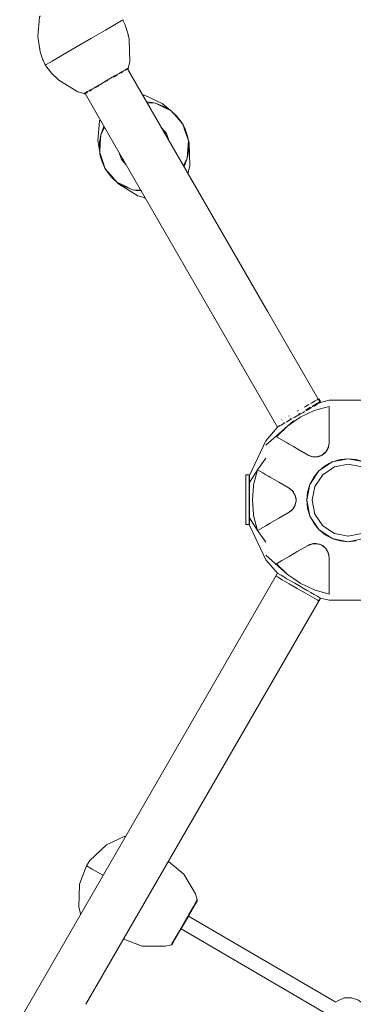
# Model space of a CAD drawing. Units: millimetres. Extents: x -1815 to 9726, y -1223 to 10422.
# Drawn here: x 3906 to 4317, y 2981 to 4191 of the extents above; entities that cross this region are included whole.
import ezdxf

# ---------------------------------------------------------------- set-up
doc = ezdxf.new("R2010")
doc.units = ezdxf.units.MM
doc.header["$MEASUREMENT"] = 0
for name, color, linetype, lineweight in [('Level 25', 7, 'Continuous', 0), ('Level 26', 7, 'Continuous', 0), ('Level 27', 7, 'Continuous', 0)]:
    doc.layers.add(name, color=color, linetype=linetype, lineweight=lineweight)

msp = doc.modelspace()

# ---------------------------------------------------------------- linework, layer by layer
at = {"layer": 'Level 25', "color": 253, "linetype": 'Continuous', "lineweight": 13}
for p, q in [((4039.096145, 4130.394665), (4211.496435, 3831.788603)), ((3986.810431, 4100.207494), (4017.783723, 4046.560178)), ((4017.784054, 4046.559604), (4223.525112, 3690.205639)), ((4211.49658, 3831.788352), (4275.807996, 3720.397712)), ((3906.343329, 2961.752511), (4223.233987, 3510.623231)), ((4276.061531, 3480.12322), (3987.823232, 2980.879842))]:
    msp.add_line(p, q, dxfattribs=at)
at = {"layer": 'Level 26', "color": 7, "linetype": 'Continuous', "lineweight": 13}
for p, q in [((4032.829337, 4190.864818), (4032.925654, 4190.697991)), ((4033.137652, 4190.336058), (4032.829337, 4190.864818)), ((4033.441414, 4189.804669), (4033.137652, 4190.336058)), ((4033.345466, 4189.970855), (4033.441414, 4189.804669)), ((3937.575146, 4135.869785), (3937.573693, 4135.872367)), ((3937.671093, 4135.703599), (3937.575146, 4135.869785)), ((3937.878908, 4135.338396), (3937.575146, 4135.869785)), ((3937.878908, 4135.338396), (3938.892686, 4135.923701)), ((3938.187223, 4134.809636), (3937.878908, 4135.338396)), ((3938.187223, 4134.809636), (3938.081924, 4134.99202)), ((4033.843761, 4127.2378), (4032.501378, 4126.462775)), ((4038.175799, 4129.738904), (4037.986565, 4129.629649)), ((4039.485346, 4130.494971), (4039.150082, 4130.301406)), ((4014.578459, 4116.114973), (4013.914441, 4115.731602)), ((4027.966292, 4124.519072), (4023.091842, 4121.704807)), ((4026.11307, 4122.774484), (4024.048372, 4121.58243)), ((3994.333075, 4104.424517), (3992.522251, 4103.379037)), ((3994.333075, 4104.424517), (3995.605639, 4105.159232)), ((3995.769655, 4105.255705), (3994.796028, 4104.693581)), ((4000.494821, 4107.982003), (4002.901168, 4109.371308)), ((4003.875446, 4109.933807), (4002.901168, 4109.371308)), ((4004.078152, 4110.052618), (4003.642384, 4109.801027)), ((3986.864226, 4100.114153), (3986.528962, 4099.920589)), ((3988.541697, 4101.082642), (3987.838509, 4100.676656)), ((3989.631593, 4101.711893), (3988.722151, 4101.186827)), ((4073.531029, 4088.156892), (4063.087011, 4088.841429)), ((4082.992784, 4083.489957), (4083.0034, 4083.485636)), ((4092.777313, 4078.665675), (4083.0034, 4083.485636)), ((4099.810057, 4070.645124), (4099.814925, 4070.640817)), ((4106.92643, 4062.531699), (4099.814925, 4070.640817)), ((4010.801155, 4058.654176), (4006.171973, 4049.267123)), ((4106.617442, 4063.060071), (4106.814301, 4062.7191)), ((4106.921422, 4062.538746), (4106.617442, 4063.060071)), ((4107.229519, 4061.999922), (4106.925798, 4062.531239)), ((4106.929941, 4062.518806), (4107.229519, 4061.999922)), ((4113.111556, 4031.336779), (4113.824305, 4042.211217)), ((4113.115142, 4046.362513), (4113.290359, 4045.178257)), ((4113.656654, 4042.70255), (4113.290359, 4045.178257)), ((4005.481214, 4038.728181), (4004.768466, 4027.853743)), ((4114.090204, 4039.772273), (4114.087071, 4039.793452)), ((4107.791615, 4011.410784), (4112.420798, 4020.797836)), ((4011.363251, 4008.065038), (4011.361798, 4008.06762)), ((4011.662829, 4007.546154), (4011.363251, 4008.065038)), ((4011.666972, 4007.53372), (4011.363251, 4008.065038)), ((4011.66634, 4007.53326), (4018.777846, 3999.424142)), ((4011.975328, 4007.004889), (4011.671128, 4007.526591)), ((4011.975328, 4007.004889), (4011.778469, 4007.34586)), ((4018.782713, 3999.419836), (4018.777846, 3999.424142)), ((4113.676551, 4003.597583), (4112.646064, 4003.002631)), ((4113.273451, 4002.690224), (4112.938187, 4002.496659)), ((4025.815457, 3991.399285), (4035.589371, 3986.579324)), ((4035.599986, 3986.575003), (4035.589371, 3986.579324)), ((4045.061742, 3981.908067), (4055.505759, 3981.22353)), ((4056.012953, 3980.345045), (4055.997208, 3980.346415)), ((4059.329721, 3972.220427), (4060.360208, 3972.815378)), ((4060.652331, 3972.309406), (4060.317067, 3972.115841)), ((4274.050474, 3720.424139), (4272.205507, 3719.358946)), ((4274.050474, 3719.424139), (4272.756257, 3718.676922)), ((4274.050474, 3720.424139), (4275.248636, 3721.115898)), ((4275.553569, 3720.291951), (4274.050474, 3719.424139)), ((4275.357243, 3721.178602), (4276.061103, 3721.584976)), ((4275.553569, 3720.291951), (4275.649737, 3720.347474)), ((4251.309457, 3707.294606), (4249.647328, 3706.334976)), ((4286.75828, 3687.166025), (4286.75828, 3670.626141)), ((4237.706441, 3669.377014), (4235.328432, 3670.749958)), ((4286.75828, 3670.626141), (4285.7442, 3664.875008)), ((4286.75828, 3670.626141), (4286.750741, 3670.503061)), ((4261.15154, 3655.841184), (4266.688217, 3653.825998)), ((4277.968947, 3655.749289), (4272.91637, 3653.910301)), ((4274.190166, 3654.160531), (4274.218965, 3654.16702)), ((4276.970333, 3655.186204), (4276.992993, 3655.198064)), ((4282.716176, 3659.612272), (4278.407943, 3655.997236)), ((4279.132059, 3656.406221), (4279.148815, 3656.416622)), ((4280.99423, 3657.836258), (4279.148885, 3656.416665)), ((4280.99429, 3657.836319), (4281.193697, 3658.040947)), ((4285.674927, 3664.694062), (4282.777489, 3659.675553)), ((4282.8199, 3659.719325), (4282.826907, 3659.727724)), ((4285.315145, 3663.756572), (4285.334184, 3663.80402)), ((4285.898849, 3665.278961), (4285.907015, 3665.302565)), ((4266.600084, 3653.835656), (4266.610292, 3653.833818)), ((4272.424638, 3653.813703), (4266.810726, 3653.813703)), ((4269.150289, 3653.578909), (4269.374793, 3653.557202)), ((4271.717025, 3653.675532), (4269.374949, 3653.557187)), ((4271.71732, 3653.675575), (4271.734249, 3653.67808)), ((4310.258362, 3651.353819), (4329.774723, 3647.471773)), ((4188.603363, 3629.282053), (4188.603363, 3631.603727)), ((4194.0542, 3619.264358), (4198.60051, 3637.683908)), ((4263.140066, 3619.870761), (4274.194893, 3636.415479)), ((4189.036376, 3621.920484), (4189.048609, 3621.939066)), ((4189.036376, 3621.920484), (4189.036376, 3612.025572)), ((4193.941445, 3617.869503), (4194.0542, 3619.264358)), ((4212.379477, 3629.728618), (4214.206441, 3628.67382)), ((4259.257922, 3600.353906), (4263.139835, 3619.869603)), ((4237.650585, 3615.138337), (4242.124165, 3611.384557)), ((4239.391143, 3613.986067), (4241.835109, 3611.739556)), ((4241.851614, 3611.720513), (4241.835188, 3611.739465)), ((4242.246241, 3611.234083), (4245.143665, 3606.215597)), ((4242.878224, 3610.453784), (4242.846626, 3610.49403)), ((4242.878305, 3610.45368), (4243.061426, 3610.153578)), ((4243.061426, 3610.153578), (4244.391398, 3607.973985)), ((4244.391398, 3607.973985), (4245.123144, 3606.284623)), ((4245.126948, 3606.274264), (4245.123172, 3606.284546)), ((4245.167831, 3606.130788), (4246.144418, 3600.592292)), ((4245.044382, 3594.320623), (4242.185032, 3589.386591)), ((4244.904347, 3594.077346), (4245.04377, 3594.318835)), ((4246.139651, 3600.088129), (4245.205971, 3594.792969)), ((4245.626188, 3596.021317), (4245.634981, 3596.049546)), ((4245.844883, 3603.751745), (4245.767436, 3604.026527)), ((4245.844909, 3603.751654), (4246.151649, 3601.443755)), ((4246.127995, 3598.941835), (4246.129054, 3598.967394)), ((4246.152281, 3601.42396), (4246.151651, 3601.443672)), ((4242.16493, 3589.357103), (4237.651363, 3585.569771)), ((4242.11254, 3589.285664), (4242.119239, 3589.293589)), ((4244.809685, 3593.637093), (4244.816059, 3593.653205)), ((4212.379477, 3570.978837), (4208.988732, 3569.02119)), ((4261.150585, 3544.865924), (4266.638252, 3546.863271)), ((4263.018829, 3545.797186), (4266.186352, 3546.790453)), ((4266.211094, 3546.795225), (4266.186476, 3546.790477)), ((4266.829592, 3546.893752), (4272.624467, 3546.893752)), ((4267.821414, 3547.050922), (4267.770763, 3547.043681)), ((4272.565354, 3546.908595), (4272.554624, 3546.910455)), ((4272.709927, 3546.872293), (4277.994756, 3544.948773)), ((4275.108862, 3546.26908), (4274.831973, 3546.339451)), ((4275.108973, 3546.269052), (4277.261049, 3545.380732)), ((4277.278507, 3545.371383), (4277.261126, 3545.380691)), ((4310.259112, 3549.353809), (4320.207886, 3550.333678)), ((4278.428983, 3544.692565), (4282.547881, 3541.236398)), ((4279.415941, 3544.109278), (4279.394334, 3544.122976)), ((4281.694278, 3542.214423), (4281.674235, 3542.236145)), ((4282.877404, 3540.858845), (4285.68436, 3535.997054)), ((4283.350807, 3540.3152), (4283.340051, 3540.328762)), ((4283.35087, 3540.315119), (4284.624398, 3538.345995)), ((4284.624461, 3538.345856), (4284.717916, 3538.140572)), ((4285.734967, 3535.884811), (4286.758103, 3530.082315)), ((4285.767157, 3535.813415), (4285.770641, 3535.803732)), ((4235.779154, 3509.173358), (4222.10051, 3522.320353)), ((4222.100513, 3522.320354), (4228.81398, 3526.196376)), ((4286.750741, 3530.161455), (4286.75828, 3530.081314)), ((4225.244201, 3509.461631), (4227.685077, 3508.052391)), ((4243.234202, 3504.026327), (4243.227425, 3504.032002)), ((4250.646422, 3498.908865), (4243.234202, 3504.026327)), ((4244.494256, 3498.347607), (4249.647328, 3495.372479)), ((4286.75828, 3492.742219), (4286.75828, 3487.194461)), ((4286.75828, 3487.194461), (4286.75828, 3484.990172)), ((4089.21923, 3155.716686), (4088.595193, 3155.421836)), ((4089.224449, 3156.388397), (4089.46538, 3156.050048)), ((4101.737954, 3146.137665), (4108.05786, 3140.962159)), ((4124.751641, 3109.218427), (4123.537811, 3107.116011)), ((3981.34556, 3091.660349), (3981.281214, 3091.697499)), ((4034.805728, 3061.469736), (4034.465375, 3061.666239)), ((4034.749058, 3062.157593), (4034.805728, 3061.469736)), ((4034.805728, 3061.469736), (4034.77703, 3061.147682)), ((4098.519818, 3062.611962), (4095.213957, 3056.886042)), ((4034.233912, 3061.12515), (4034.217731, 3061.133919)), ((4034.236583, 3061.123702), (4034.235323, 3061.124386))]:
    msp.add_line(p, q, dxfattribs=at)
at = {"layer": 'Level 26', "color": 253, "linetype": 'Continuous', "lineweight": 13}
msp.add_line((4297.679422, 2985.261458), (4294.813351, 2983.520207), dxfattribs=at)
at = {"layer": 'Level 26', "color": 7, "linetype": 'Continuous', "lineweight": 13, "flags": 128}
for points in [[(3931.865708, 4195.374381), (3931.59841, 4195.220057), (3931.018619, 4194.714244), (3930.794396, 4194.351636), (3930.753965, 4194.261522), (3930.666401, 4194.005554), (3928.49687, 4170.177812), (3931.322874, 4153.800814)], [(4024.914106, 4185.588191), (4024.914106, 4185.588191), (4032.123874, 4189.750753), (4033.137652, 4190.336058)], [(4033.141015, 4190.328524), (4033.138325, 4190.336447), (4033.030379, 4190.518403)], [(4033.441414, 4189.804669), (4033.442867, 4189.802087), (4033.447002, 4189.794735), (4033.4565, 4189.777836), (4033.468029, 4189.757309), (4033.514487, 4189.674373), (4033.563255, 4189.586949), (4035.964721, 4184.722744), (4037.347956, 4180.380285), (4039.327037, 4174.16726), (4040.808003, 4167.066756), (4040.792771, 4167.135768)], [(3938.892686, 4135.923701), (3946.102454, 4140.086263), (3959.222604, 4147.661185), (3976.285276, 4157.512323), (3994.731284, 4168.162131), (4011.793956, 4178.013269), (4024.914106, 4185.588191)], [(3928.843086, 4169.278434), (3928.681116, 4170.284186), (3931.689523, 4151.507194), (3933.668604, 4145.294169), (3934.608372, 4142.343908), (3935.051839, 4140.95171), (3937.453304, 4136.087506), (3937.502073, 4136.000081), (3937.548531, 4135.917146), (3937.560059, 4135.896618), (3937.569558, 4135.87972), (3937.573693, 4135.872367)], [(4041.026911, 4166.390214), (4041.590375, 4139.08367), (4039.888446, 4131.40233), (4040.012386, 4130.979061), (4039.485346, 4130.494971), (4039.451822, 4130.47456), (4039.418149, 4130.454397), (4039.150852, 4130.300073)], [(4039.860494, 4171.605581), (4041.010538, 4167.18369), (4041.026887, 4166.39135)], [(3931.026706, 4155.521959), (3930.98036, 4155.65849), (3930.941261, 4156.017123)], [(3937.986181, 4135.156051), (3937.878235, 4135.338008), (3937.875545, 4135.345931)], [(3938.541443, 4134.22163), (3938.542904, 4134.217624), (3938.29992, 4134.620228), (3938.225158, 4134.745686), (3938.204389, 4134.780674), (3938.200406, 4134.787391), (3938.192568, 4134.800614), (3938.188813, 4134.806953), (3938.18724, 4134.809608), (3938.187223, 4134.809636)], [(3954.670964, 4116.533795), (3953.993004, 4116.944093), (3945.066022, 4125.564555), (3944.285017, 4126.600577), (3938.542904, 4134.217624), (3938.487641, 4134.310776)], [(4039.761975, 4131.329312), (4039.761952, 4131.3293), (4037.766103, 4130.176995), (4035.578759, 4128.914132), (4031.888685, 4126.783667), (4027.966292, 4124.519072)], [(4033.493597, 4127.033855), (4031.682773, 4125.988375), (4030.41021, 4125.25366)], [(4037.485051, 4129.3401), (4037.469814, 4129.331303), (4036.382715, 4128.703666)], [(4038.016945, 4129.645411), (4037.407791, 4129.293716), (4036.469797, 4128.752165)], [(4039.888446, 4131.40233), (4039.829059, 4131.368044), (4039.762346, 4131.329527)], [(3986.864996, 4100.11282), (3986.597699, 4099.958496), (3986.5634, 4099.939416), (3986.528962, 4099.920589), (3985.846208, 4099.706203), (3985.541616, 4100.025174), (3978.038416, 4102.391929), (3954.671901, 4116.533228)], [(3985.668087, 4100.098192), (3985.668109, 4100.098205), (3987.663959, 4101.250509), (3989.851303, 4102.513372), (3993.541377, 4104.643838), (3997.463769, 4106.908432), (4002.338219, 4109.722697), (4007.363735, 4112.62418), (4012.715031, 4115.713752), (4018.066327, 4118.803324), (4023.091842, 4121.704807)], [(4013.083756, 4115.252006), (4013.007154, 4115.20778), (4011.435849, 4114.300586)], [(4023.20486, 4121.095428), (4023.139919, 4121.057935), (4021.936156, 4120.362941)], [(4025.521027, 4122.43089), (4023.11468, 4121.041584), (4022.140403, 4120.479085)], [(4031.773455, 4126.042509), (4031.730063, 4126.017456), (4030.244654, 4125.159855)], [(3994.349185, 4104.435597), (3994.284245, 4104.398103), (3992.170548, 4103.177759)], [(4002.950991, 4109.401851), (4002.874389, 4109.357625), (3999.901238, 4107.641076)], [(3985.541616, 4100.025174), (3985.601002, 4100.05946), (3985.667715, 4100.097977)], [(3989.546051, 4101.660727), (3988.608058, 4101.119177), (3987.998904, 4100.767481)], [(4091.932062, 4079.21026), (4091.352471, 4079.722923), (4081.444958, 4088.076102), (4059.724762, 4098.111103), (4059.459305, 4098.163255), (4059.361049, 4098.173298), (4058.934909, 4098.160419), (4058.206966, 4097.911211), (4057.939669, 4097.756887)], [(4059.724762, 4098.111103), (4058.744647, 4097.545234), (4058.232562, 4097.249581)], [(4062.579817, 4089.719915), (4062.595562, 4089.718544), (4069.077142, 4089.154241), (4069.084512, 4089.152465), (4069.126322, 4089.142389)], [(4083.0034, 4083.485636), (4073.531029, 4088.156892), (4069.077142, 4089.154241), (4069.081729, 4089.152374)], [(4073.829127, 4088.008973), (4075.244979, 4087.66774), (4078.473025, 4086.329428), (4083.407986, 4084.283448), (4085.268837, 4083.51196), (4091.352471, 4079.722923)], [(4099.814925, 4070.640817), (4092.777313, 4078.665675), (4085.268837, 4083.51196), (4085.272913, 4083.508354)], [(4106.926202, 4062.532084), (4106.261761, 4063.652083), (4102.379724, 4068.801696), (4100.519648, 4071.26913), (4099.738643, 4072.305152), (4094.999734, 4076.49683), (4093.566408, 4077.764641)], [(4005.653813, 4067.569634), (4005.386516, 4067.41531), (4004.806725, 4066.909497), (4004.582501, 4066.546889), (4004.54207, 4066.456775), (4004.454507, 4066.200807), (4002.284975, 4042.373064), (4004.733033, 4028.186305)], [(4005.946706, 4067.062328), (4005.434621, 4066.766676), (4004.454507, 4066.200807)], [(4009.111391, 4057.513676), (4009.141314, 4057.600092), (4006.171973, 4049.267123)], [(4010.256399, 4059.59772), (4010.22265, 4059.537259), (4009.141314, 4057.600092)], [(4089.772329, 4042.621103), (4086.932151, 4050.987997), (4081.106297, 4057.63111)], [(4106.504384, 4063.250248), (4106.440952, 4063.356833), (4106.261761, 4063.652083), (4106.263281, 4063.647916)], [(4106.261761, 4063.652083), (4106.504745, 4063.249479), (4106.579507, 4063.124021)], [(4106.617425, 4063.060099), (4106.615852, 4063.062754), (4106.612097, 4063.069093), (4106.604259, 4063.082316), (4106.600276, 4063.089033), (4106.58256, 4063.118877)], [(4114.088896, 4039.776715), (4114.090204, 4039.772273), (4113.824305, 4042.211217), (4110.39338, 4052.318396), (4106.92643, 4062.531699), (4106.926309, 4062.531903)], [(4113.656257, 4043.768132), (4113.115142, 4046.362513), (4111.136061, 4052.575538), (4109.752826, 4056.917997), (4107.351361, 4061.782201), (4107.302592, 4061.869626), (4107.256134, 4061.952561), (4107.244606, 4061.973089), (4107.235107, 4061.989987), (4107.230972, 4061.99734), (4107.229519, 4061.999922)], [(4006.153394, 4048.971128), (4005.925329, 4048.312488), (4005.159049, 4044.015752), (4004.624923, 4041.020758), (4004.599534, 4038.79471), (4004.502566, 4030.292687), (4004.505699, 4030.271508)], [(4006.171973, 4049.267123), (4005.481214, 4038.728181), (4005.482674, 4038.737929)], [(4086.227244, 4048.76137), (4085.710776, 4050.282836), (4084.651382, 4051.490843)], [(4112.938957, 4002.495326), (4113.206255, 4002.64965), (4113.239927, 4002.669813), (4113.273451, 4002.690224), (4113.800492, 4003.174314), (4113.676551, 4003.597583), (4115.378481, 4011.278922), (4114.798643, 4039.378943), (4113.290359, 4045.178257), (4113.295107, 4045.156746)], [(4004.503875, 4030.288245), (4004.502566, 4030.292687), (4004.768466, 4027.853743)], [(4112.420798, 4020.797836), (4113.111556, 4031.336779), (4113.110096, 4031.32703)], [(4114.090204, 4039.772273), (4114.081126, 4038.976314), (4113.993236, 4031.27025), (4113.967848, 4029.044202), (4112.667442, 4021.752472), (4112.439377, 4021.093832)], [(4004.768466, 4027.853743), (4008.199391, 4017.746564), (4008.211969, 4017.71206)], [(4004.812225, 4027.727383), (4005.302411, 4024.886703), (4005.290778, 4024.958934)], [(4004.936116, 4027.36241), (4005.302411, 4024.886703), (4005.477628, 4023.702447)], [(4005.088573, 4026.130734), (4005.477628, 4023.702447), (4007.456709, 4017.489422), (4008.396477, 4014.539161), (4008.839944, 4013.146963), (4011.24141, 4008.282758), (4011.290178, 4008.195334), (4011.336636, 4008.112398), (4011.348165, 4008.091871), (4011.357663, 4008.074972), (4011.361798, 4008.06762)], [(4011.666461, 4007.533057), (4011.66634, 4007.53326), (4008.199391, 4017.746564), (4008.193696, 4017.765889)], [(4028.820441, 4027.443857), (4031.660619, 4019.076963), (4037.486473, 4012.433849)], [(4032.365526, 4021.30359), (4032.881994, 4019.782124), (4033.941388, 4018.574117)], [(4109.481379, 4012.551283), (4109.451456, 4012.464868), (4112.420798, 4020.797836)], [(4012.32949, 4006.417044), (4012.331009, 4006.412876), (4011.666568, 4007.532876)], [(4011.975328, 4007.004889), (4011.975345, 4007.004861), (4011.976918, 4007.002205), (4011.980673, 4006.995867), (4011.988511, 4006.982643), (4011.992494, 4006.975927), (4012.01021, 4006.946083)], [(4012.012962, 4006.941446), (4012.013263, 4006.940939), (4012.088025, 4006.815481), (4012.331009, 4006.412876), (4018.073122, 3998.795829), (4018.854128, 3997.759808), (4027.781109, 3989.139346), (4051.826522, 3974.587182), (4059.329721, 3972.220427), (4059.634313, 3971.901456), (4060.317067, 3972.115841), (4060.351506, 3972.134669), (4060.385804, 3972.153748), (4060.653101, 3972.308072)], [(4109.451456, 4012.464868), (4108.37012, 4010.527701), (4108.336371, 4010.467239)], [(4018.777846, 3999.424142), (4025.815457, 3991.399285), (4033.323933, 3986.553), (4033.319858, 3986.556606)], [(4018.854128, 3997.759808), (4023.593036, 3993.568129), (4025.026362, 3992.300319)], [(4026.660709, 3990.854699), (4027.2403, 3990.342037), (4028.493001, 3989.561824), (4033.323933, 3986.553), (4035.184784, 3985.781511), (4043.347791, 3982.39722), (4044.763644, 3982.055987)], [(4035.589371, 3986.579324), (4045.061742, 3981.908067), (4049.515628, 3980.910718), (4049.511041, 3980.912586)], [(4049.466448, 3980.922571), (4049.508258, 3980.912495), (4049.515628, 3980.910718), (4055.997208, 3980.346415)], [(4222.10051, 3678.387102), (4235.779154, 3691.534097), (4243.234202, 3696.681128), (4250.646422, 3701.79859), (4251.391906, 3702.313278), (4268.533326, 3710.444727), (4286.750891, 3715.715146)], [(4256.078308, 3714.666706), (4257.755442, 3715.635), (4261.89776, 3718.026568)], [(4264.013304, 3719.247978), (4266.324687, 3720.582456), (4269.613723, 3722.481381)], [(4271.613723, 3719.01728), (4268.324687, 3717.118354), (4266.013304, 3715.783877)], [(4272.188986, 3718.349408), (4271.609579, 3718.014887), (4268.324687, 3716.118354), (4266.454933, 3715.038851)], [(4270.205507, 3722.823048), (4272.050474, 3723.88824), (4273.248636, 3724.58)], [(4273.357243, 3724.642704), (4274.061103, 3725.049077), (4276.061103, 3721.584976)], [(4275.790256, 3720.428602), (4276.061103, 3720.584976), (4286.750741, 3723.123413), (4286.753382, 3723.122996)], [(4370.869232, 3705.334976), (4365.71616, 3708.310103), (4360.761118, 3711.170898), (4356.194525, 3713.807422), (4352.191873, 3716.118354), (4348.906981, 3718.014887), (4346.466086, 3719.424139), (4344.96299, 3720.291951), (4344.455457, 3720.584976), (4333.765819, 3723.123413), (4286.750741, 3723.123413), (4286.753382, 3723.122996)], [(4286.75828, 3715.717283), (4286.75828, 3713.77946), (4286.75828, 3687.166025)], [(4236.809634, 3703.541932), (4237.539214, 3703.963155), (4237.834605, 3704.133699)], [(4256.888199, 3709.515495), (4254.8004, 3708.310103), (4249.647328, 3705.334976), (4244.494256, 3702.359848), (4243.076479, 3701.541294), (4242.406457, 3701.154457)], [(4247.453989, 3709.687453), (4247.647328, 3709.799077), (4249.309457, 3710.758708)], [(4249.647328, 3706.334976), (4249.647328, 3706.334976), (4249.453989, 3706.223351)], [(4263.89776, 3714.562467), (4259.755442, 3712.170898), (4258.078308, 3711.202605)], [(4265.441994, 3714.45403), (4264.322035, 3713.807422), (4259.755442, 3711.170898), (4258.320559, 3710.342468)], [(4235.779154, 3691.534097), (4208.877804, 3667.910735), (4209.067623, 3668.076333)], [(4223.213923, 3695.692444), (4223.244182, 3695.709915), (4223.290776, 3695.736816)], [(4226.538399, 3691.993029), (4225.244182, 3691.245813), (4223.741086, 3690.378), (4223.644919, 3690.322478)], [(4225.290776, 3692.272714), (4225.244182, 3692.245813), (4225.213923, 3692.228343)], [(4232.839722, 3695.6311), (4230.969969, 3694.551597), (4227.685077, 3692.655064), (4227.10567, 3692.320544)], [(4228.60572, 3698.8054), (4228.969969, 3699.015699), (4229.225945, 3699.163487)], [(4231.225945, 3695.699386), (4230.969969, 3695.551597), (4230.60572, 3695.341299)], [(4240.974097, 3700.327483), (4239.539214, 3699.499053), (4234.972621, 3696.86253), (4233.852662, 3696.215921)], [(4243.010495, 3697.688116), (4243.061197, 3697.732348), (4235.779154, 3691.534097)], [(4239.834605, 3700.669598), (4239.539214, 3700.499053), (4238.809634, 3700.07783)], [(4223.5044, 3690.241349), (4223.233553, 3690.084976), (4208.877804, 3673.476906), (4189.036376, 3630.853727), (4189.036376, 3628.532053), (4189.036376, 3621.920484), (4198.60051, 3637.683908), (4198.60051, 3637.683908)], [(4235.328432, 3670.749958), (4228.81398, 3674.511079), (4222.10051, 3678.387102)], [(4237.706441, 3669.377014), (4243.103089, 3666.261258), (4248.569976, 3663.104949), (4261.150585, 3655.841531), (4261.150673, 3655.841499)], [(4286.750741, 3670.503061), (4286.630655, 3668.542564), (4285.907087, 3665.302774)], [(4266.599957, 3653.835679), (4264.057439, 3654.509066), (4261.150585, 3655.841531)], [(4274.219086, 3654.167048), (4272.642418, 3653.85732), (4271.717025, 3653.675532), (4271.717037, 3653.675534)], [(4276.970254, 3655.186163), (4276.55734, 3654.998039), (4274.219086, 3654.167048)], [(4279.148885, 3656.416665), (4278.200183, 3655.880833), (4276.970254, 3655.186163), (4276.970272, 3655.186172)], [(4282.82697, 3659.727799), (4282.759009, 3659.657658), (4280.99423, 3657.836258), (4280.994255, 3657.836284)], [(4285.315077, 3663.756404), (4283.924136, 3661.20619), (4282.82697, 3659.727799)], [(4285.907087, 3665.302774), (4285.712144, 3664.79357), (4285.315077, 3663.756404), (4285.315083, 3663.756419)], [(4208.86608, 3652.041813), (4208.877804, 3652.059623), (4198.60051, 3637.683908)], [(4357.376136, 3619.870583), (4361.25828, 3600.353727), (4357.376136, 3580.836872), (4346.320726, 3564.291282), (4329.775135, 3553.235871), (4310.25828, 3549.353727), (4290.741425, 3553.235871), (4274.195834, 3564.291282), (4263.140424, 3580.836872), (4259.25828, 3600.353727), (4263.140424, 3619.870583), (4274.195834, 3636.416173), (4290.741425, 3647.471584), (4310.25828, 3651.353727), (4329.775135, 3647.471584), (4346.320726, 3636.416173), (4357.376136, 3619.870583)], [(4265.979591, 3600.353727), (4269.350106, 3583.409007), (4278.948519, 3569.043967), (4293.313559, 3559.445553), (4310.25828, 3556.075039), (4327.203, 3559.445553), (4341.568041, 3569.043967), (4351.166454, 3583.409007), (4354.536968, 3600.353727), (4351.166454, 3617.298448), (4341.568041, 3631.663488), (4327.203, 3641.261902), (4310.25828, 3644.632416), (4293.313559, 3641.261902), (4278.948519, 3631.663488), (4269.350106, 3617.298448), (4265.979591, 3600.353727)], [(4269.374912, 3653.55719), (4269.374949, 3653.557187), (4266.723004, 3653.82333), (4266.599957, 3653.835679), (4266.599959, 3653.835679)], [(4274.195091, 3636.415775), (4274.195476, 3636.416352), (4290.74041, 3647.471323)], [(4290.737562, 3647.469519), (4286.763143, 3645.345148), (4281.924198, 3642.758678), (4274.19922, 3636.418952)], [(4290.740713, 3647.471526), (4290.741067, 3647.471762), (4310.257489, 3651.35382)], [(4310.25496, 3651.3534), (4300.308673, 3650.373777), (4291.250856, 3647.626118), (4290.744617, 3647.472552)], [(4329.773306, 3647.472138), (4329.265703, 3647.626118), (4320.207886, 3650.373777), (4310.260182, 3651.35354)], [(4188.603363, 3629.282053), (4188.603363, 3622.670484), (4188.603363, 3612.775572), (4188.603363, 3601.103727), (4188.603363, 3589.431883), (4188.603363, 3579.536971), (4188.603363, 3572.925402), (4188.603363, 3570.603727), (4184.603363, 3570.603727), (4184.603363, 3572.925402), (4184.603363, 3579.536971), (4184.603363, 3589.431883), (4184.603363, 3601.103727), (4184.603363, 3612.775572), (4184.603363, 3622.670484), (4184.603363, 3629.282053), (4184.603363, 3631.603727), (4188.603363, 3631.603727)], [(4198.600513, 3637.683907), (4205.31398, 3633.807885), (4208.988732, 3631.686265), (4212.379477, 3629.728618)], [(4274.192735, 3636.412397), (4267.85333, 3628.687809), (4263.142726, 3619.874891)], [(4198.60051, 3563.023547), (4194.0542, 3581.443097), (4193.941445, 3582.837952), (4192.525532, 3600.353727), (4193.941445, 3617.869503)], [(4214.206441, 3628.67382), (4225.069976, 3622.401755), (4237.650585, 3615.138337), (4239.391143, 3613.986067), (4239.391143, 3613.986067)], [(4263.139038, 3619.866015), (4260.238231, 3610.303334), (4259.258748, 3600.358478)], [(4189.036376, 3612.025572), (4189.036376, 3600.353727), (4189.036376, 3588.681883), (4189.036376, 3578.786971), (4198.60051, 3563.023547), (4208.877804, 3548.647832), (4208.86608, 3548.665642)], [(4241.835109, 3611.739556), (4242.178671, 3611.316071), (4242.878305, 3610.45368), (4242.878295, 3610.453693)], [(4245.123144, 3606.284623), (4245.149929, 3606.190624), (4245.844909, 3603.751654), (4245.844899, 3603.751688)], [(4245.635005, 3596.049624), (4245.11488, 3594.529231), (4244.809654, 3593.637015), (4244.809659, 3593.637027)], [(4246.127992, 3598.941752), (4246.084458, 3598.490107), (4245.635005, 3596.049624)], [(4246.151649, 3601.443755), (4246.141346, 3600.354154), (4246.127992, 3598.941752), (4246.127993, 3598.941772)], [(4263.140406, 3580.836542), (4263.140066, 3580.837051), (4259.258149, 3600.352765)], [(4259.258678, 3600.349685), (4260.238231, 3590.404121), (4263.139245, 3580.84076)], [(4237.650656, 3585.569178), (4237.650585, 3585.569118), (4225.069976, 3578.3057), (4214.206441, 3572.033635), (4212.379477, 3570.978837)], [(4242.112461, 3589.28557), (4240.257958, 3587.420292), (4237.650585, 3585.569118)], [(4244.809654, 3593.637015), (4243.74112, 3591.549542), (4243.061981, 3590.605483), (4242.184614, 3589.385869)], [(4189.048609, 3578.768388), (4189.036376, 3578.786971), (4189.036376, 3572.175402), (4189.036376, 3569.853727), (4208.877804, 3527.230549), (4223.233553, 3510.622479), (4223.233553, 3510.622479)], [(4274.195728, 3564.291292), (4274.195476, 3564.29146), (4263.140621, 3580.83622)], [(4263.141772, 3580.83435), (4267.85333, 3572.019646), (4274.19402, 3564.293492)], [(4208.988732, 3569.02119), (4205.31398, 3566.89957), (4198.600513, 3563.023548)], [(4274.196877, 3564.290425), (4281.924198, 3557.948777), (4286.763143, 3555.362307), (4290.740234, 3553.236508)], [(4228.81398, 3526.196376), (4235.328432, 3529.957497), (4237.706441, 3531.330441), (4243.103089, 3534.446197), (4248.569976, 3537.602506), (4261.150585, 3544.865924), (4263.018829, 3545.797186), (4263.018829, 3545.797186)], [(4266.186352, 3546.790453), (4266.724807, 3546.87623), (4267.821553, 3547.050942), (4267.821537, 3547.05094)], [(4267.821553, 3547.050942), (4270.725573, 3547.121459), (4272.554481, 3546.91048)], [(4272.554481, 3546.91048), (4272.649205, 3546.886695), (4275.108973, 3546.269052), (4275.108938, 3546.26906)], [(4277.261049, 3545.380732), (4278.199444, 3544.827048), (4279.416011, 3544.109234), (4279.415994, 3544.109245)], [(4290.742225, 3553.235629), (4291.250856, 3553.081337), (4300.308673, 3550.333678), (4310.257448, 3549.353809)], [(4279.416011, 3544.109234), (4279.785388, 3543.845702), (4281.674174, 3542.23621)], [(4281.674174, 3542.23621), (4282.73074, 3541.025639), (4283.35087, 3540.315119), (4283.350862, 3540.31513)], [(4285.770712, 3535.803537), (4285.770712, 3535.803535), (4285.719883, 3535.916271), (4284.624398, 3538.345995), (4284.624414, 3538.345959)], [(4285.770712, 3535.803535), (4286.458801, 3533.264957), (4286.750741, 3530.161455)], [(4208.904584, 3532.774295), (4208.877804, 3532.79672), (4235.779154, 3509.173358), (4243.234202, 3504.026327)], [(4286.758264, 3530.081406), (4286.75828, 3530.081314), (4286.75828, 3515.554479), (4286.75828, 3513.67759), (4286.75828, 3503.010348), (4286.75828, 3492.742219)], [(4276.061103, 3480.122479), (4276.061103, 3480.122479), (4274.061103, 3476.658378), (4272.050474, 3477.819215), (4266.324687, 3481.124999), (4257.755442, 3486.072455), (4247.647328, 3491.908378), (4237.539214, 3497.7443), (4228.969969, 3502.691756), (4223.244182, 3505.99754), (4221.233553, 3507.158378), (4223.233553, 3510.622479)], [(4223.233554, 3510.622478), (4223.741086, 3510.329455), (4225.244178, 3509.461644)], [(4227.685077, 3508.052391), (4227.685077, 3508.052391), (4230.969969, 3506.155858), (4234.972621, 3503.844925), (4239.539214, 3501.208401), (4243.076479, 3499.166161), (4244.494256, 3498.347607)], [(4286.75828, 3484.990172), (4286.750891, 3484.992309), (4268.533326, 3490.262728), (4251.391906, 3498.394177), (4250.646422, 3498.908865)], [(4249.647328, 3495.372479), (4254.8004, 3492.397352), (4259.755442, 3489.536557), (4264.322035, 3486.900033), (4268.324687, 3484.589101)], [(4268.324687, 3484.589101), (4268.324687, 3484.589101), (4271.609579, 3482.692568), (4274.050474, 3481.283316), (4275.553569, 3480.415504), (4276.061101, 3480.12248)], [(4276.061103, 3480.122479), (4276.061103, 3480.122479), (4286.750741, 3477.584042), (4333.765819, 3477.584042), (4333.763177, 3477.584459)], [(3981.344823, 3091.659073), (3981.314738, 3091.677089), (3981.281214, 3091.697499), (3980.754173, 3092.181589), (3980.939467, 3092.569437), (3979.247929, 3100.244776), (3979.854258, 3128.329502), (3988.530416, 3151.0181), (3992.724965, 3157.502685), (4013.199072, 3177.031782), (4034.829903, 3187.118379), (4035.09536, 3187.170531), (4035.193616, 3187.180574), (4035.619756, 3187.167694), (4036.343668, 3186.919867)], [(4036.051185, 3186.413271), (4035.873738, 3186.515721), (4034.829903, 3187.118379)], [(3988.530416, 3151.0181), (3988.530416, 3151.0181), (3995.539011, 3146.971686)], [(3995.539011, 3146.971686), (3995.539011, 3146.971686), (4008.505, 3139.485769), (4008.844434, 3139.289796)], [(4089.46538, 3156.050048), (4089.51904, 3155.974692), (4089.392634, 3155.865912), (4089.34638, 3155.826108), (4089.21923, 3155.716686), (4088.878877, 3155.913189)], [(4089.222202, 3156.389791), (4089.209478, 3156.397684), (4089.20855, 3156.39826), (4089.21094, 3156.396302)], [(4108.05786, 3140.962159), (4089.224449, 3156.388397), (4089.223202, 3156.389171)], [(4089.22594, 3156.386445), (4089.332922, 3156.313763), (4108.05786, 3140.962159), (4122.498318, 3116.599649), (4124.751641, 3109.218427), (4124.805256, 3108.461066), (4124.592782, 3107.77529), (4124.553804, 3107.704149), (4123.39294, 3105.693473), (4120.087078, 3099.967553)], [(4123.537468, 3107.115418), (4123.5371, 3107.11478), (4120.078379, 3101.124099), (4114.902036, 3092.158411), (4108.796124, 3081.582661), (4102.690212, 3071.006911), (4097.51387, 3062.041223), (4094.055149, 3056.050542), (4092.840607, 3053.946895)], [(4120.087078, 3099.967553), (4120.087078, 3099.967553), (4115.139507, 3091.398107), (4109.303448, 3081.289757), (4103.46739, 3071.181408), (4098.519818, 3062.611962)], [(3980.939467, 3092.569437), (3980.939467, 3092.569437), (3981.637683, 3092.166321)], [(4034.217731, 3061.133919), (4034.217731, 3061.133919), (4034.203159, 3061.141944), (4034.172515, 3061.158991)], [(4034.77703, 3061.147682), (4034.617285, 3061.140594), (4034.236583, 3061.123702), (4034.173251, 3061.160267)], [(4095.213957, 3056.886042), (4094.053092, 3054.875366), (4094.010971, 3054.80604), (4093.523308, 3054.279143), (4092.840607, 3053.946895), (4085.32162, 3052.20772), (4057.002838, 3052.532267), (4034.236583, 3061.123702)], [(4050.567375, 3054.961732), (4057.002838, 3052.532267), (4057.002838, 3052.532267)]]:
    msp.add_lwpolyline(points, dxfattribs=at)
at = {"layer": 'Level 26', "color": 253, "linetype": 'Continuous', "lineweight": 13, "flags": 128}
msp.add_lwpolyline([(4325.667623, 2983.481207), (4322.832924, 2985.885862), (4314.321975, 2988.931932), (4305.48924, 2988.71267), (4297.679422, 2985.261458)], dxfattribs=at)
at = {"layer": 'Level 27', "color": 16, "linetype": 'Continuous', "lineweight": 13}
msp.add_line((4285.728735, 2967.993026), (4104.803477, 3073.495415), dxfattribs=at)
at = {"layer": 'Level 27', "color": 16, "linetype": 'Continuous', "lineweight": 13, "flags": 128}
msp.add_lwpolyline([(4109.313003, 3081.306143), (4111.038398, 3084.26501), (4112.509217, 3086.787307), (4113.491987, 3088.472652), (4113.83709, 3089.064466), (4295.120606, 2983.340923)], dxfattribs=at)

doc.saveas('drawing.dxf')
